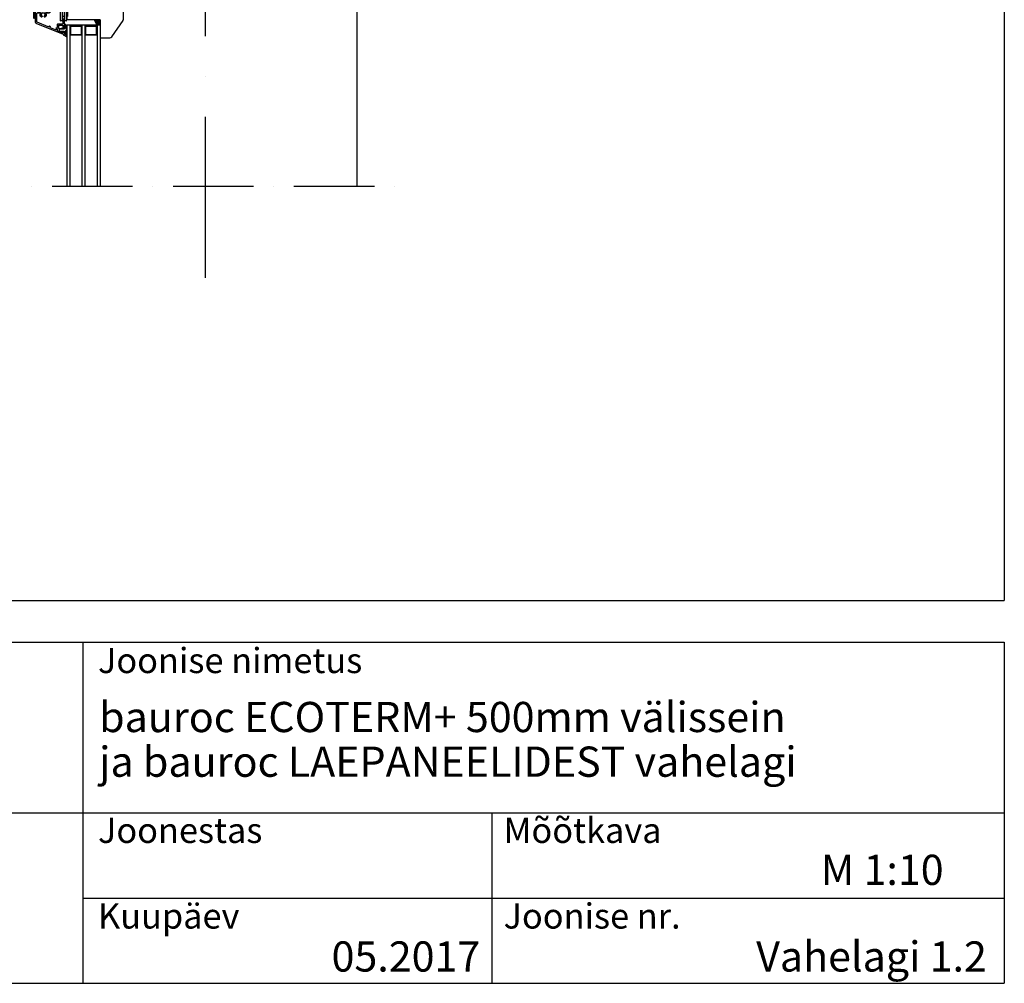
# Model space of a CAD drawing. Units: millimetres. Extents: x 5707 to 7537, y 789 to 3540.
# Drawn here: x 6559 to 7537, y 789 to 1746 of the extents above; entities that cross this region are included whole.
import ezdxf

# ---------------------------------------------------------------- set-up
doc = ezdxf.new("R2010")
doc.units = ezdxf.units.MM
doc.header["$LTSCALE"] = 20
doc.linetypes.add('PKV', pattern=[6, 4, -1, 0, -1])
doc.linetypes.add('PKVP', pattern=[12, 8, -2, 0, -2])
for name, color, linetype in [('A4IALUMIINI', 4, 'Continuous'), ('A4IAPUVIIVAT', 7, 'Continuous'), ('A4IKARMI', 3, 'Continuous'), ('A4ILASI', 7, 'Continuous'), ('A4IMITOITUS', 1, 'Continuous'), ('A4IPUITE', 1, 'Continuous'), ('A4ITIIVISTE', 6, 'Continuous'), ('ABI2', 7, 'Continuous'), ('MÄRGENDID', 6, 'Continuous'), ('RAAMJOON', 15, 'Continuous'), ('RASTRID', 250, 'Continuous'), ('SILICON', 6, 'Continuous'), ('TEKSTID', 7, 'Continuous')]:
    doc.layers.add(name, color=color, linetype=linetype)
doc.styles.add('ARIAL', font='arial.ttf')

# ---------------------------------------------------------------- blocks, each defined once
blk = doc.blocks.new('AT-101')
at = {"layer": 'A4IALUMIINI'}
for p, q in [((-0.6942711617968484, 34.56814158092948), (-27.59718284867671, 23.42459069289816)), ((-8.626147149948963, 29.87554111119562), (-13.45470796317278, 27.87548573561503)), ((-7.934805433766371, 28.24085256618798), (-7.934805433766371, 29.41360134493993)), ((-6.734805433766439, 29.41054641183564), (-6.734805433766439, 30.32487118216056)), ((-1.617734475323516, 32.77852069173309), (-6.426147149949031, 30.78681094841625)), ((-1.202929445614075, 32.10620181467357), (-1.202929445614075, 32.50135683197982)), ((-0.7029294456140747, 31.60620181467357), (-0.5029294456141429, 31.60620181467357)), ((-0.002929445614142878, 32.10620181467357), (-0.002929445614256565, 34.1062018146738)), ((-28.21449941631164, 22.50071116038691), (-28.21449941631187, 8.497205066986908)), ((-27.01449941631182, 21.92474689381504), (-27.01449941631182, 13.51460854320158)), ((-15.65312891120158, 26.96486996313638), (-26.7058411324943, 22.38668666007072)), ((-14.2633662469803, 26.05910501788389), (-14.46336624698034, 26.05910501788389)), ((-13.7633662469903, 27.41354596935366), (-13.7633662469803, 26.55910501788958)), ((-7.434805433766371, 27.74085256618798), (-7.234805433766212, 27.74085256618775)), ((-6.734805433766326, 24.91595224056982), (-6.734805433766212, 27.24085256618775)), ((-5.734805433766326, 23.91595224056982), (-1.502929445614029, 23.91595224057005)), ((-5.534805433765825, 25.61595224056987), (-5.534805433765939, 27.94085256618803)), ((-5.034805433765825, 25.11595224056987), (-1.502929445614029, 25.11595224056987)), ((-1.202929445614075, 25.41595224057005), (-1.202929445614075, 28.10620181467357)), ((-1.202929445614075, 19.41595224057016), (-1.202929445614075, 23.61595224056987)), ((-0.7029294456140747, 28.60620181467357), (-0.5029294456142566, 28.60620181467345)), ((-0.002929445614256565, 19.41595224057016), (-0.002929445614256565, 28.10620181467345)), ((-27.01449941631182, 11.31393904072888), (-27.01449941631182, 8.497205066986908)), ((-26.51473074938343, 11.81393898721387), (-15.51473074938332, 11.81902831533409)), ((-26.51445404068755, 13.01460854526056), (-23.70727218126268, 13.01495405176888)), ((-21.80731356013422, 16.61527829881857), (-22.10972386210443, 17.1390683065631)), ((-19.72885259105334, 16.61527829881857), (-19.42644228908313, 17.1390683065631)), ((-17.82849682318539, 13.01560258968425), (-14.81551148628802, 13.01865194324478)), ((-15.01449941631182, 0.9944404970167398), (-15.01449941631182, 11.32060755213865)), ((-15.01449941631171, 11.3190283688491), (-15.01449941631182, 7.497205066986908)), ((-13.81449941631155, 8.946868231026656), (-13.81449941631155, 12.01865245538772)), ((-6.234805433766553, 9.829661499140457), (-6.017253938599481, 9.829661499140684)), ((-0.7029294456140747, 18.91595224057016), (-0.5029294456142566, 18.91595224057016)), ((-27.71449941631187, 7.997205066986908), (-27.51449941631182, 7.997205066986908)), ((-14.11449941631173, 0.6944404970165579), (-14.71449941631164, 0.6944404970165579)), ((-13.81449941631155, 0.9944404970167398), (-13.81449941631155, 6.746868231026383)), ((-13.31449941631155, 8.446868231026656), (-7.234805433766326, 8.446868231026656)), ((-13.31449941631155, 7.246868231026383), (-7.217253938599526, 7.246868231026838)), ((-6.734805433766326, 8.946868231026656), (-6.734805433766553, 9.329661499140457)), ((-6.717253938599526, 6.746868231026838), (-6.717253938599526, 2.131238720857482)), ((-5.717253938599526, 1.131238720857482), (-1.499970265312697, 1.131238720857482)), ((-5.517253938599481, 9.329661499140684), (-5.517253938599481, 2.831238720857755)), ((-5.017253938599481, 2.331238720857755), (-1.499970265312697, 2.331238720857755)), ((-1.199970265312743, 6.831238720857641), (-1.199970265312743, 2.631238720857937)), ((-1.199970265312743, 0.8312387208577547), (-1.199970265312743, 2.302809912180237e-05)), ((-0.6999702653127429, 7.331238720857641), (-0.49997026531247, 7.331238720857755)), ((2.973468752998087e-05, 6.831238720857755), (2.973468752998087e-05, 2.302809912180237e-05)), ((-0.8999702653127883, -0.2999769719006053), (-0.2999702653126519, -0.2999769719006053))]:
    blk.add_line(p, q, dxfattribs=at)
for centre, radius, start, end in [((-8.434805433766371, 29.41360134493993), 0.5, 0, 112.4999999999987), ((-6.234805433766439, 30.32487118216056), 0.5, 112.5000000000043, 180), ((-6.234805433766439, 29.41054641183564), 0.5, 180, 258.4630409670315), ((-1.502929445614029, 32.50135683197982), 0.3, 0, 112.5000000000016), ((-0.7029294456140747, 32.10620181467357), 0.5, 180, 270), ((-0.5029294456142566, 34.1062018146738), 0.5, 0, 112.4999999999995), ((-0.5029294456141429, 32.10620181467357), 0.5, 270, 0), ((-27.21449941631164, 22.50071116038691), 1, 112.4999999999996, 179.9999999999991), ((-26.51449941631182, 21.92474689381504), 0.5, 112.4999999999979, 180), ((-15.4617871950191, 26.5029301968807), 0.5, 3.22027533090455, 112.4999999999912), ((-14.46336624698034, 26.55910501788389), 0.5, 183.2202753309102, 270.0000000000018), ((-14.2633662469803, 26.55910501788389), 0.5, 270.0000000000021, 6.616062626193149e-10), ((-13.2633662469903, 27.41354596935912), 0.5, 112.4999999999994, 180.0000000006401), ((-7.434805433766371, 28.24085256618798), 0.5, 180, 270), ((-7.234805433766212, 27.24085256618775), 0.5, 0, 89.99999999999419), ((-5.734805433766326, 24.91595224056982), 1, 180, 270.000000000002), ((-6.534805433765939, 27.94085256618791), 1, 4.987109740534794e-12, 78.46304096703494), ((-5.034805433765825, 25.61595224056987), 0.5, 180.0000000000024, 270.000000000002), ((-1.502929445614029, 25.41595224057005), 0.3, 270.0000000000031, 0), ((-1.502929445614029, 23.61595224056987), 0.3, 0, 90.00000000000152), ((-0.7029294456140747, 28.10620181467357), 0.5, 90, 180), ((-0.5029294456142566, 28.10620181467345), 0.5, 0, 90), ((-26.51449941631182, 13.51460854320158), 0.5, 180, 270.0051996635292), ((-26.51449941631182, 11.31393904072888), 0.5, 90.02650881827654, 180), ((-20.76808307559378, 14.8152782988202), 3, 126.379370208394, 207.0420123626759), ((-23.70730527682446, 13.3149540499428), 0.3, 270.006320786714, 27.0420123626664), ((-20.76808307559378, 14.8152782988202), 1.8, 128.2132107017447, 51.78678929825812), ((-22.36953148323965, 16.98906830656301), 0.3, 30.00000000001452, 126.3793702083941), ((-22.0671211812699, 16.46527829881848), 0.3, 308.2132107017609, 30.00000000000363), ((-19.46904496991812, 16.46527829881893), 0.3, 150.0000000000122, 231.7867892982659), ((-19.1666346679479, 16.98906830656301), 0.3, 53.62062979162336, 150.0000000000122), ((-20.76808307559378, 14.8152782988202), 3, 332.9706292107895, 53.62062979161028), ((-17.82852991874717, 13.31560258785862), 0.3, 152.9706292107729, 270.0063207867357), ((-15.51449941631171, 11.3190283688491), 0.5, 0, 90.02650881827644), ((-14.81449941631155, 12.01865245538772), 1, 0, 90.0579873481197), ((-6.234805433766553, 9.329661499140457), 0.5, 90, 180), ((-6.017253938599481, 9.329661499140684), 0.5, 0, 90.00000000000907), ((-0.7029294456140747, 19.41595224057016), 0.5, 180, 270.0000000000038), ((-0.5029294456142566, 19.41595224057016), 0.5, 270.0000000000031, 0), ((-27.71449941631187, 8.497205066986908), 0.5, 180, 270), ((-27.51449941631182, 8.497205066986908), 0.5, 270, 0), ((-14.71449941631164, 0.9944404970167398), 0.3, 180, 270), ((-14.11449941631173, 0.9944404970167398), 0.3, 269.9999999999995, 2.035554996136651e-13), ((-13.31449941631155, 8.946868231026656), 0.5, 180, 270), ((-13.31449941631155, 6.746868231026383), 0.5, 90.00000000000105, 180), ((-7.234805433766326, 8.946868231026656), 0.5, 270.000000000001, 0), ((-7.217253938599526, 6.746868231026838), 0.5, 0, 90.00000000000213), ((-5.717253938599526, 2.131238720857482), 1, 180, 270), ((-5.017253938599481, 2.831238720857755), 0.5, 180, 270), ((-1.499970265312697, 2.631238720857937), 0.3, 270, 0), ((-1.499970265312697, 0.8312387208577547), 0.3, 0, 90), ((-0.6999702653127429, 6.831238720857641), 0.5, 90, 180), ((-0.8999702653127883, 2.302809912180237e-05), 0.3, 180, 270), ((-0.49997026531247, 6.831238720857755), 0.5, 0, 90), ((-0.2999702653126519, 2.302809912180237e-05), 0.3, 270, 0)]:
    blk.add_arc(centre, radius, start, end, dxfattribs=at)
blk = doc.blocks.new('AT-104')
at = {"layer": 'A4IALUMIINI'}
for p, q in [((-54.93203437215732, -6.353255000640047), (-54.93203437215732, 1.046744999360044)), ((-54.63203437215736, 1.346744999359998), (-54.032034372157, 1.346744999359998)), ((-53.73203437215705, -14.35325500064005), (-53.73203437215705, 1.046744999360044)), ((-2.207121603925998, 0.3000153700650117), (-2.207121603925998, 0.9000153700649207)), ((0.8265358881209295, 1.200015370065103), (-1.907121603926043, 1.200015370065103)), ((2.167924787954689e-05, 1.537006482976722e-05), (-1.907121603926043, 1.537006482976722e-05)), ((1.811343641133249, 0.02636719239808372), (-0.0221834883345764, -10.37208188272848)), ((-54.63203437215731, -6.653255000640002), (-54.93203437215732, -6.353255000640047)), ((-54.63203437215731, -6.653255000640002), (-54.93203437215732, -6.953255000640183)), ((-54.93203437215732, -22.45325500063996), (-54.93203437215732, -6.953255000640183)), ((0.5000216792478795, -0.4999846299351702), (-1.222183488334622, -10.26709548649706)), ((-53.73203437215727, -21.95325500063996), (-53.73203437215705, -17.15325500064)), ((-53.43203437215709, -14.65325500064), (-52.032034372157, -14.65325500064)), ((-53.43203437215709, -16.85325500064005), (-52.032034372157, -16.85325500064005)), ((-51.73203437215705, -16.55325500064009), (-51.73203437215705, -14.95325500063996)), ((-1.237375735322416, -10.44074366416407), (-1.237375735322416, -27.95325500063973)), ((-0.03737573532237093, -10.54573006039527), (-0.03737573532237093, -27.95325500063996)), ((-53.93203437215732, -23.45325500063996), (-43.20094702307654, -23.45325500063996)), ((-53.90094702307658, -29.35325500063982), (-53.90094702307658, -28.75325500063991)), ((-53.60094702307663, -28.45325500063996), (-43.20094702307654, -28.45325500063996)), ((-53.60094702307663, -28.45325500064018), (-43.20094702307654, -28.45325500063996)), ((-53.43203437215732, -22.25325500063991), (-42.7009470230762, -22.25325500063991)), ((-42.90094702307636, -28.15325500064), (-42.90094702307658, -23.75325500063991)), ((-41.70094702307654, -28.15325500064), (-41.7009470230762, -23.25325500063991)), ((-41.40094702307636, -28.45325500063996), (-1.737375735322416, -28.45325500063973)), ((0.4626242646776291, -28.45325500063996), (26.60466008871344, -28.45325500063996)), ((27.10466008871344, -29.15325500064), (27.10466008871344, -28.95325500063996)), ((-53.60094702307663, -29.65325500064), (26.60466008871344, -29.65325500064))]:
    blk.add_line(p, q, dxfattribs=at)
for centre, radius, start, end in [((-54.63203437215736, 1.046744999360044), 0.3, 90, 180), ((-54.032034372157, 1.046744999360044), 0.3, 0, 90), ((-1.907121603926043, 0.9000153700649207), 0.3, 90, 180.0000000000057), ((-1.907121603926043, 0.3000153700650117), 0.3, 180, 270), ((2.167924787954689e-05, -0.4999846299351702), 0.5, 4.579998741307465e-13, 90), ((0.8265358881209295, 0.2000153700651026), 1, 350.0000000000001, 90), ((-53.43203437215709, -14.35325500064005), 0.3, 180, 270), ((-53.43203437215709, -17.15325500064), 0.3, 90, 179.9999999999987), ((-52.032034372157, -14.95325500063996), 0.3, 0, 90), ((-52.032034372157, -16.55325500064009), 0.3, 270, 359.9999999999989), ((-0.2373757353224164, -10.44074366416407), 1, 169.9999999999999, 180), ((0.9626242646776291, -10.54573006039527), 1, 169.9999999999997, 180), ((-53.93203437215732, -22.45325500063996), 1, 180, 270), ((-53.60094702307663, -28.75325500063991), 0.3, 90.00000000000017, 180), ((-53.43203437215732, -21.95325500063996), 0.3, 179.9999999999994, 270), ((-43.20094702307654, -23.75325500063991), 0.3, 2.951554744398144e-12, 90), ((-43.20094702307654, -28.15325500064), 0.3, 270, 0), ((-42.7009470230762, -23.25325500063991), 1, 359.9999999999977, 90), ((-41.40094702307636, -28.15325500064), 0.3, 180, 270.0000000000002), ((-1.737375735322416, -27.95325500063973), 0.5, 270.0000000000003, 0), ((0.4626242646776291, -27.95325500063996), 0.5, 180, 270), ((26.60466008871344, -28.95325500063996), 0.5, 0, 90), ((26.60466008871344, -29.15325500064), 0.5, 270, 0), ((-53.60094702307663, -29.35325500063982), 0.3, 180, 270)]:
    blk.add_arc(centre, radius, start, end, dxfattribs=at)
blk = doc.blocks.new('K56-58')
at = {"layer": 'A4IKARMI'}
for p, q in [((-45.51726849935807, 54.58335154371832), (-55.73205635045235, 36.89081999708571)), ((-42.06945575102571, 55.8478058185824), (-44.17944791763404, 55.47575727052583)), ((-41.4826316621922, 55.35540194207636), (-41.48263166219226, 52.60948713295943)), ((-41.18263166219208, 52.30948713295925), (-40.18780690771177, 52.30948713295925)), ((-39.89097092194493, 52.56603143651205), (-39.36232485839525, 55.97709254529161)), ((-30.62500554288329, 57.86577116965248), (-38.95442230428375, 56.39707026105236)), ((-29.50000554288329, 39.48115723095702), (-29.50000554288329, 57.36577116965248)), ((-25.00000554288329, 39.48115723095691), (-25.00000554288329, 46.48115723095702)), ((-24.50000554288329, 46.98115723095702), (-20.50000554288306, 46.98115723095702)), ((-20.00000554288329, 40.49996957493966), (-20.00000554288306, 46.48115723095702)), ((-19.50000554288329, 39.99996957493966), (-15.50000554288329, 39.99996957493966)), ((-15.00000554288329, 36.49996957493966), (-15.00000554288329, 39.49996957493966)), ((-7.000005542883287, 36.49996957493966), (-7.000005542883287, 39.49996957493966)), ((-6.500005542883287, 39.99996957493966), (-2.000005542883287, 39.99996957493966)), ((-56.00000554288351, 2.123316209629934), (-56.00000554288346, 35.89081999708571)), ((-29.00000554288329, 38.98115723095702), (-25.50000554288329, 38.98115723095691)), ((-14.50000554288329, 35.99996957493966), (-7.500005542883287, 35.99996957493966)), ((-5.542883286580036e-06, 1.999969574939655), (-5.542883286580036e-06, 37.99996957493966)), ((-55.50000554288351, 1.623316209629934), (-39.02941980277535, 1.62331620962982)), ((-39.02941980277535, 1.62331620962982), (-39.02941980277535, 0.2999695749396096)), ((-38.7294198027754, -3.04250602312095e-05), (-2.000005542883287, -3.042506034489634e-05))]:
    blk.add_line(p, q, dxfattribs=at)
for centre, radius, start, end in [((-43.83215156230017, 53.50614176450142), 2, 100, 147.4112819523403), ((-41.9826316621922, 55.35540194207636), 0.5, 359.9999999999978, 100.0000000000034), ((-41.18263166219208, 52.60948713295943), 0.3, 180.000000000001, 270), ((-40.18780690771177, 52.60948713295898), 0.3, 270, 351.6712724505591), ((-38.86759821545024, 55.9046663845462), 0.5, 99.99999999999994, 171.6712724505636), ((-30.00000554288329, 57.36577116965248), 0.5, 0, 103.4957332807958), ((-29.00000554288329, 39.48115723095702), 0.5, 180, 270), ((-25.50000554288329, 39.48115723095691), 0.5, 270, 0), ((-24.50000554288329, 46.48115723095702), 0.5, 90, 180), ((-20.50000554288306, 46.48115723095702), 0.5, 359.9999999999976, 90), ((-19.50000554288329, 40.49996957493966), 0.5, 180, 270), ((-15.50000554288329, 39.49996957493966), 0.5, 0, 90), ((-6.500005542883287, 39.49996957493966), 0.5, 90, 180), ((-2.000005542883287, 37.99996957493966), 2, 0, 90), ((-54.00000554288346, 35.89081999708571), 2, 150, 180), ((-14.50000554288329, 36.49996957493966), 0.5, 180, 270), ((-7.500005542883287, 36.49996957493966), 0.5, 270, 0), ((-55.50000554288351, 2.123316209629934), 0.5, 179.9999999999999, 270), ((-38.7294198027754, 0.2999695749396096), 0.3, 180, 270), ((-2.000005542883287, 1.999969574939655), 2, 269.9999999999998, 0)]:
    blk.add_arc(centre, radius, start, end, dxfattribs=at)
blk.add_point((-5.542883286580036e-06, -3.042506034489634e-05), dxfattribs=at)
blk = doc.blocks.new('TIIV')
at = {"layer": 'A4ITIIVISTE'}
for p, q in [((-1.499997258090502, -7.611052306420788), (-1.499997258090502, 10.5649555806333)), ((-0.4999972580905023, 3.10978008983443), (-0.4999972580905023, 10.37757195705717)), ((0.8102542310959961, 10.28721593427804), (0.8102542310961098, 5.438793448541446)), ((1.81025423109611, 10.4195280143756), (1.81025423109611, 5.438793448541446)), ((2.537774898525072, 1.845529292700576), (2.741909497672168e-06, 2.60978008983443)), ((0.003320863483736503, 1.239401440637266), (0.003320863483736503, 1.409780089834385)), ((4.149592162076829, 0.1067747820438854), (0.1804359516419254, 0.1990045152019775)), ((0.180715211469419, 1.040683085931505), (4.149592162076829, 0.1067747820438854)), ((2.537774898525072, 0.8455292927005758), (0.203320863483782, 1.609780089834203)), ((-1.299997258090457, -7.811052306420606), (0.02239701898963631, -7.811052306420606)), ((2.741909042924817e-06, -2.563872914334752), (2.741909725045844e-06, -3.60352357802185e-05)), ((2.741909497672168e-06, -4.764690656323182), (2.907484836236222, -1.464217789901795)), ((2.741909270298493e-06, -5.738218182926403), (2.741909270298493e-06, -4.764690656323182)), ((0.1724705621510338, -7.743256435111789), (2.907484836236222, -4.638563058493673)), ((2.907484836236222, -1.464217789901795), (0.2877683012662828, -2.743587150250278)), ((2.907484836236222, -4.638563058493673), (0.2877683012665102, -5.917932418842156))]:
    blk.add_line(p, q, dxfattribs=at)
for centre, radius, start, end in [((0.1357792906495661, 10.05181151295869), 1.714375032365358, 12.38561532297202, 162.5833280812607), ((0.1357792906495661, 10.05181151295869), 0.7143750323653582, 19.2399465162062, 152.8702162478374), ((2.741909497672168e-06, 3.10978008983443), 0.5, 180, 270), ((0.2000027419097705, -3.60352357802185e-05), 0.2, 95.61445335407466, 179.9999999999942), ((0.203320863483782, 1.409780089834385), 0.2, 90, 180), ((0.203320863483782, 1.239401440637494), 0.2, 180.0000000000228, 263.510088860524), ((2.480373855147604, 5.416082346069516), 1.670504365917488, 178.0589249928489, 274.9110315115984), ((2.480373855147604, 5.416082346069516), 0.6705043659174876, 178.0589249928489, 274.9110315115984), ((2.528312682904584, 2.796784403554511), 0.956960425803239, 265.8131865062799, 94.18681349372007), ((2.534014374152889, 2.796784403554511), 1.951258734554994, 270.1104222135412, 89.88957778645877), ((-1.299997258090457, -7.611052306420788), 0.2, 180, 270), ((0.2000027419090884, -2.563872914334752), 0.2, 179.9999999999874, 296.0291138568633), ((0.2000027419093158, -5.738218182926403), 0.2, 180.0000000000045, 296.0291138568633), ((0.02239701898963631, -7.611052306420788), 0.2, 270, 318.6222406126487)]:
    blk.add_arc(centre, radius, start, end, dxfattribs=at)
blk = doc.blocks.new('*X19')
at = {"color": 0}
for p, q in [((486.5688145237151, 1466.377992133631), (486.7275645237151, 1466.652955199333)), ((486.727261023279, 1466.652854478841), (486.6060941691524, 1466.862721626382)), ((486.7274999999999, 1466.652642), (487.0449999999999, 1466.652642)), ((486.771408869827, 1467.202568), (487.0450000000003, 1467.202568)), ((487.0389145992997, 1467.752494), (487.0450000000001, 1467.752494)), ((487.2035108525815, 1467.477743577394), (487.0447608525815, 1467.752706643095)), ((487.2035109094808, 1466.927817478841), (487.0447609094808, 1467.202780544543)), ((487.2035109663799, 1466.377891380289), (487.0447609663799, 1466.652854445991)), ((487.0450644668159, 1466.652955232183), (487.2038144668159, 1466.927918297885)), ((487.0450645806144, 1467.752807429288), (487.2038145806144, 1468.02777049499)), ((487.0450645237151, 1467.202881330736), (487.2038145237151, 1467.477844396437)), ((487.2035107956823, 1468.027669675946), (487.1868273520844, 1468.056566247903)), ((487.2037500000003, 1468.027457), (487.5212500000003, 1468.027457)), ((487.2037500000004, 1467.477531), (487.5212500000004, 1467.477531)), ((487.2037500000001, 1466.927605), (487.5212500000001, 1466.927605)), ((487.679760738783, 1467.752706577394), (487.521010738783, 1468.027669643095)), ((487.6797607956823, 1467.202780478841), (487.5210107956823, 1467.477743544543)), ((487.6797608525815, 1466.652854380289), (487.5210108525815, 1466.927817445991)), ((487.5213144668159, 1467.477844429288), (487.6800644668158, 1467.752807494989)), ((487.5213144099166, 1466.927918330735), (487.6800644099166, 1467.202881396437)), ((487.5213143530175, 1466.377992232183), (487.6800643530175, 1466.652955297885)), ((487.5213145237151, 1468.02777052784), (487.5494088245062, 1468.076431284213)), ((487.6800000000001, 1467.752494), (487.9975000000001, 1467.752494)), ((487.6800000000003, 1467.202568), (487.9975000000003, 1467.202568)), ((487.6799999999999, 1466.652642), (487.9974999999999, 1466.652642)), ((488.1560106818837, 1467.477743478841), (487.9972606818837, 1467.752706544543)), ((488.156010738783, 1466.927817380289), (487.997260738783, 1467.202780445991)), ((488.1560107956823, 1466.377891281737), (487.9972607956823, 1466.652854347438)), ((487.9975644099166, 1467.75280752784), (488.1563144099166, 1468.027770593541)), ((487.9975643530175, 1467.202881429288), (488.1563143530175, 1467.477844494989)), ((487.9975642961182, 1466.652955330735), (488.1563142961182, 1466.927918396437)), ((488.1560106249843, 1468.027669577394), (488.1278580404258, 1468.076431284214)), ((488.1562500000003, 1468.027457), (488.4737500000003, 1468.027457)), ((488.1562500000003, 1467.477531), (488.4737500000003, 1467.477531)), ((488.1562500000001, 1466.927605), (488.4737500000001, 1466.927605)), ((488.6322605680854, 1467.752706478841), (488.4735105680854, 1468.027669544543)), ((488.6322606249843, 1467.202780380289), (488.4735106249843, 1467.477743445991)), ((488.6322606818837, 1466.652854281737), (488.4735106818837, 1466.927817347438)), ((488.4738143530175, 1468.027770626392), (488.5019085969094, 1468.076431284213)), ((488.4738142961182, 1467.47784452784), (488.6325642961182, 1467.752807593542)), ((488.473814239219, 1466.927918429288), (488.632564239219, 1467.202881494989)), ((488.4738141823198, 1466.377992330735), (488.6325641823198, 1466.652955396437)), ((488.6325000000001, 1467.752494), (488.9500000000001, 1467.752494)), ((488.6325000000003, 1467.202568), (488.9500000000003, 1467.202568)), ((488.6324999999999, 1466.652642), (488.9499999999999, 1466.652642)), ((489.1085105111862, 1467.477743380289), (488.9497605111862, 1467.752706445991)), ((489.1085105680854, 1466.927817281737), (488.9497605680854, 1467.202780347438)), ((489.1085106249843, 1466.377891183185), (488.9497606249843, 1466.652854248886)), ((488.950064239219, 1467.752807626392), (489.108814239219, 1468.027770692094)), ((488.9500641823197, 1467.20288152784), (489.1088141823197, 1467.477844593541)), ((488.9500641254206, 1466.652955429288), (489.1088141254206, 1466.927918494989)), ((489.1085104542868, 1468.027669478842), (489.080357812829, 1468.076431284214)), ((489.1087500000003, 1468.027457), (489.4262500000003, 1468.027457)), ((489.1087500000003, 1467.477531), (489.4262500000003, 1467.477531)), ((489.1087500000001, 1466.927605), (489.4262500000001, 1466.927605)), ((489.5847603973876, 1467.75270638029), (489.4260103973876, 1468.027669445991)), ((489.5847604542868, 1467.202780281737), (489.4260104542868, 1467.477743347438)), ((489.5847605111862, 1466.652854183185), (489.4260105111862, 1466.927817248886)), ((489.4263141823197, 1468.027770724945), (489.4544083693125, 1468.076431284213)), ((489.4263141254206, 1467.477844626392), (489.5850641254206, 1467.752807692094)), ((489.4263140685214, 1466.92791852784), (489.5850640685214, 1467.202881593542)), ((489.4263140116221, 1466.377992429288), (489.5850640116221, 1466.652955494989)), ((489.5850000000001, 1467.752494), (489.9025000000001, 1467.752494)), ((489.5850000000003, 1467.202568), (489.9025000000003, 1467.202568)), ((489.5849999999999, 1466.652642), (489.9024999999999, 1466.652642)), ((490.0610103404884, 1467.477743281737), (489.9022603404884, 1467.752706347439)), ((490.0610103973876, 1466.927817183185), (489.9022603973876, 1467.202780248886)), ((490.0610104542868, 1466.377891084632), (489.9022604542868, 1466.652854150334)), ((489.9025640685214, 1467.752807724945), (490.0613140685214, 1468.027770790646)), ((489.9025640116221, 1467.202881626392), (490.0613140116221, 1467.477844692094)), ((489.902563954723, 1466.65295552784), (490.0613139547229, 1466.927918593542)), ((490.0610102835892, 1468.027669380289), (490.0328575852321, 1468.076431284214)), ((490.0612500000003, 1468.027457), (490.3787500000003, 1468.027457)), ((490.0612500000003, 1467.477531), (490.3787500000003, 1467.477531)), ((490.0612500000001, 1466.927605), (490.3787500000001, 1466.927605)), ((490.4941808955497, 1467.827321872028), (490.37851022669, 1468.027669347439)), ((490.4941808955497, 1467.277395872028), (490.3785102835892, 1467.477743248886)), ((490.4941808955497, 1466.727469872028), (490.3785103404884, 1466.927817150334)), ((490.3788140116221, 1468.027770823497), (490.4069081417156, 1468.076431284213)), ((490.3788139547229, 1467.477844724945), (490.4941808955497, 1467.67766612797)), ((490.3788138978236, 1466.927918626393), (490.4941808955497, 1467.127740127971)), ((484.8988687635179, 1463.353086), (485.1400000000004, 1463.353086)), ((485.2784549592377, 1463.113074192076), (485.1397616491705, 1463.353298051782)), ((485.1400644668159, 1463.353398443765), (485.2988144668159, 1463.628361509466)), ((485.2985115922714, 1463.628261084633), (485.1542612118229, 1463.878110072581)), ((485.2987500000002, 1463.628049), (485.6162500000002, 1463.628049)), ((485.300127357727, 1464.177975), (485.6162500000004, 1464.177975)), ((485.5676330871997, 1464.727901), (485.6162500000003, 1464.727901)), ((485.7747614215738, 1464.453150183185), (485.6160114215738, 1464.728113248886)), ((485.774761478473, 1463.903224084632), (485.616011478473, 1464.178187150334)), ((485.774761535372, 1463.35329798608), (485.616011535372, 1463.628261051782)), ((485.6163144668159, 1464.178287640869), (485.7750644668159, 1464.453250706571)), ((485.6163144099166, 1463.628361542317), (485.7750644099166, 1463.903324608019)), ((485.6163145237151, 1464.728213739422), (485.7750645237151, 1465.003176805124)), ((485.636313043679, 1463.113074192076), (485.7750643530175, 1463.353398509467)), ((485.7747613646745, 1465.003076281737), (485.7349943947546, 1465.071954694101)), ((485.7750000000004, 1465.002864), (486.0925000000004, 1465.002864)), ((485.7750000000002, 1464.452938), (486.0925000000002, 1464.452938)), ((485.7750000000003, 1463.903012), (486.0925000000003, 1463.903012)), ((485.7750000000004, 1463.353086), (486.0925000000004, 1463.353086)), ((485.9688916814088, 1465.55279), (486.0925000000002, 1465.55279)), ((486.2510112508762, 1465.278039281737), (486.0922612508762, 1465.553002347438)), ((486.2510113077753, 1464.728113183184), (486.0922613077753, 1465.003076248886)), ((486.2510113646745, 1464.178187084632), (486.0922613646745, 1464.453150150334)), ((486.2510114215738, 1463.62826098608), (486.0922614215738, 1463.903224051782)), ((486.2309547316408, 1463.113074192076), (486.0922614784729, 1463.353297953229)), ((486.0925644668159, 1465.003176837974), (486.2513144668159, 1465.278139903676)), ((486.0925644099166, 1464.453250739422), (486.2513144099166, 1464.728213805123)), ((486.0925643530175, 1463.90332464087), (486.2513143530175, 1464.178287706571)), ((486.0925642961183, 1463.353398542317), (486.2513142961183, 1463.628361608019)), ((486.0925645237151, 1465.553102936527), (486.2513145237151, 1465.828066002228)), ((486.2510111939769, 1465.827965380289), (486.1705442819535, 1465.967338160242)), ((486.2512500000004, 1465.827753), (486.5687500000004, 1465.827753)), ((486.2512500000002, 1465.277827), (486.5687500000002, 1465.277827)), ((486.2512500000003, 1464.727901), (486.5687500000003, 1464.727901)), ((486.2512500000004, 1464.177975), (486.5687500000004, 1464.177975)), ((486.2512500000002, 1463.628049), (486.5687500000002, 1463.628049)), ((486.370150275618, 1466.377679), (486.5687500000003, 1466.377679)), ((486.7272610801784, 1466.102928380289), (486.5685110801784, 1466.377891445991)), ((486.7272611370775, 1465.553002281737), (486.5685111370775, 1465.827965347439)), ((486.7272611939769, 1465.003076183184), (486.5685111939769, 1465.278039248886)), ((486.7272612508762, 1464.453150084632), (486.5685112508762, 1464.728113150334)), ((486.7272613077753, 1463.90322398608), (486.5685113077753, 1464.178187051781)), ((486.7272613646745, 1463.353297887528), (486.5685113646745, 1463.628260953229)), ((486.5688144668159, 1465.828066035079), (486.7275644668159, 1466.10302910078)), ((486.5688144099166, 1465.278139936526), (486.7275644099166, 1465.553103002228)), ((486.5688143530175, 1464.728213837974), (486.7275643530175, 1465.003176903676)), ((486.5688142961183, 1464.178287739422), (486.7275642961183, 1464.453250805123)), ((486.568814239219, 1463.62836164087), (486.727564239219, 1463.903324706571)), ((486.5888128160821, 1463.113074192076), (486.7275641823198, 1463.353398608019)), ((486.7275000000001, 1466.102716), (487.0450000000001, 1466.102716)), ((486.7275000000002, 1465.55279), (487.0450000000002, 1465.55279)), ((486.7275000000004, 1465.002864), (487.0450000000004, 1465.002864)), ((486.7275000000002, 1464.452938), (487.0450000000002, 1464.452938)), ((486.7275000000002, 1463.903012), (487.0450000000002, 1463.903012)), ((486.7275000000004, 1463.353086), (487.0450000000004, 1463.353086)), ((487.203511023279, 1465.827965281737), (487.044761023279, 1466.102928347438)), ((487.2035110801784, 1465.278039183185), (487.0447610801784, 1465.553002248886)), ((487.2035111370775, 1464.728113084632), (487.0447611370775, 1465.003076150334)), ((487.2035111939769, 1464.17818698608), (487.0447611939769, 1464.453150051781)), ((487.2035112508762, 1463.628260887528), (487.0447612508762, 1463.903223953229)), ((487.1834545040439, 1463.113074192076), (487.0447613077753, 1463.353297854677)), ((487.0450644099166, 1466.103029133631), (487.2038144099166, 1466.377992199332)), ((487.0450643530175, 1465.553103035079), (487.2038143530175, 1465.82806610078)), ((487.0450642961183, 1465.003176936526), (487.2038142961183, 1465.278140002228)), ((487.045064239219, 1464.453250837974), (487.203814239219, 1464.728213903676)), ((487.0450641823198, 1463.903324739422), (487.2038141823198, 1464.178287805123)), ((487.0450641254207, 1463.35339864087), (487.2038141254206, 1463.628361706571)), ((487.2037500000003, 1466.377679), (487.5212500000003, 1466.377679)), ((487.2037500000004, 1465.827753), (487.5212500000004, 1465.827753)), ((487.2037500000002, 1465.277827), (487.5212500000002, 1465.277827)), ((487.2037500000002, 1464.727901), (487.5212500000002, 1464.727901)), ((487.2037500000004, 1464.177975), (487.5212500000004, 1464.177975)), ((487.2037500000002, 1463.628049), (487.5212500000002, 1463.628049)), ((487.6797609094808, 1466.102928281737), (487.5210109094808, 1466.377891347438)), ((487.6797609663799, 1465.553002183185), (487.5210109663799, 1465.827965248886)), ((487.679761023279, 1465.003076084632), (487.521011023279, 1465.278039150334)), ((487.6797610801784, 1464.45314998608), (487.5210110801784, 1464.728113051782)), ((487.6797611370775, 1463.903223887528), (487.5210111370775, 1464.178186953229)), ((487.6797611939768, 1463.353297788975), (487.5210111939768, 1463.628260854677)), ((487.5213142961182, 1465.828066133631), (487.6800642961182, 1466.103029199332)), ((487.521314239219, 1465.278140035079), (487.680064239219, 1465.55310310078)), ((487.5213141823198, 1464.728213936526), (487.6800641823198, 1465.003177002228)), ((487.5213141254206, 1464.178287837974), (487.6800641254206, 1464.453250903676)), ((487.5213140685214, 1463.628361739422), (487.6800640685214, 1463.903324805123)), ((487.5413125884853, 1463.113074192076), (487.6800640116222, 1463.353398706571)), ((487.6800000000001, 1466.102716), (487.9975000000001, 1466.102716)), ((487.6800000000002, 1465.55279), (487.9975000000002, 1465.55279)), ((487.6800000000004, 1465.002864), (487.9975000000004, 1465.002864)), ((487.6800000000002, 1464.452938), (487.9975000000002, 1464.452938)), ((487.6800000000002, 1463.903012), (487.9975000000002, 1463.903012)), ((487.6800000000004, 1463.353086), (487.9975000000004, 1463.353086)), ((488.1560108525815, 1465.827965183185), (487.9972608525815, 1466.102928248886)), ((488.1560109094808, 1465.278039084632), (487.9972609094808, 1465.553002150334)), ((488.1560109663799, 1464.72811298608), (487.9972609663799, 1465.003076051782)), ((488.156011023279, 1464.178186887528), (487.997261023279, 1464.453149953229)), ((488.1560110801784, 1463.628260788976), (487.9972610801784, 1463.903223854677)), ((488.135954276447, 1463.113074192076), (487.9972611370775, 1463.353297756125)), ((487.997564239219, 1466.103029232183), (488.156314239219, 1466.377992297885)), ((487.9975641823198, 1465.553103133631), (488.1563141823198, 1465.828066199332)), ((487.9975641254206, 1465.003177035079), (488.1563141254206, 1465.27814010078)), ((487.9975640685214, 1464.453250936527), (488.1563140685214, 1464.728214002228)), ((487.9975640116222, 1463.903324837974), (488.1563140116222, 1464.178287903676)), ((487.997563954723, 1463.353398739422), (488.156313954723, 1463.628361805123)), ((488.1562500000003, 1466.377679), (488.4737500000003, 1466.377679)), ((488.1562500000003, 1465.827753), (488.4737500000003, 1465.827753)), ((488.1562500000002, 1465.277827), (488.4737500000002, 1465.277827)), ((488.1562500000002, 1464.727901), (488.4737500000002, 1464.727901)), ((488.1562500000004, 1464.177975), (488.4737500000004, 1464.177975)), ((488.1562500000002, 1463.628049), (488.4737500000002, 1463.628049)), ((488.632260738783, 1466.102928183185), (488.473510738783, 1466.377891248886)), ((488.6322607956823, 1465.553002084632), (488.4735107956823, 1465.827965150334)), ((488.6322608525815, 1465.00307598608), (488.4735108525815, 1465.278039051782)), ((488.6322609094808, 1464.453149887528), (488.4735109094808, 1464.728112953229)), ((488.6322609663799, 1463.903223788976), (488.4735109663799, 1464.178186854677)), ((488.632261023279, 1463.353297690423), (488.473511023279, 1463.628260756125)), ((488.4738141254206, 1465.828066232183), (488.6325641254206, 1466.103029297885)), ((488.4738140685214, 1465.278140133631), (488.6325640685214, 1465.553103199333)), ((488.4738140116222, 1464.728214035079), (488.6325640116222, 1465.00317710078)), ((488.473813954723, 1464.178287936526), (488.632563954723, 1464.453251002228)), ((488.4738138978237, 1463.628361837974), (488.6325638978237, 1463.903324903676)), ((488.4938123608884, 1463.113074192076), (488.6325638409245, 1463.353398805124)), ((488.6325000000001, 1466.102716), (488.9500000000001, 1466.102716)), ((488.6325000000002, 1465.55279), (488.9500000000002, 1465.55279)), ((488.6325000000004, 1465.002864), (488.9500000000004, 1465.002864)), ((488.6325000000002, 1464.452938), (488.9500000000002, 1464.452938)), ((488.6325000000002, 1463.903012), (488.9500000000002, 1463.903012)), ((488.6325000000004, 1463.353086), (488.9500000000004, 1463.353086)), ((489.1085106818837, 1465.827965084632), (488.9497606818837, 1466.102928150334)), ((489.108510738783, 1465.27803898608), (488.949760738783, 1465.553002051782)), ((489.1085107956823, 1464.728112887527), (488.9497607956823, 1465.003075953229)), ((489.1085108525814, 1464.178186788976), (488.9497608525814, 1464.453149854677)), ((489.1085109094808, 1463.628260690423), (488.9497609094808, 1463.903223756125)), ((489.0884540488501, 1463.113074192076), (488.9497609663799, 1463.353297657573)), ((488.9500640685214, 1466.103029330736), (489.1088140685214, 1466.377992396437)), ((488.9500640116221, 1465.553103232183), (489.1088140116221, 1465.828066297885)), ((488.950063954723, 1465.003177133631), (489.108813954723, 1465.278140199332)), ((488.9500638978237, 1464.453251035079), (489.1088138978237, 1464.72821410078)), ((488.9500638409245, 1463.903324936527), (489.1088138409245, 1464.178288002228)), ((488.9500637840252, 1463.353398837974), (489.1088137840252, 1463.628361903676)), ((489.1087500000003, 1466.377679), (489.4262500000003, 1466.377679)), ((489.1087500000003, 1465.827753), (489.4262500000003, 1465.827753)), ((489.1087500000002, 1465.277827), (489.4262500000002, 1465.277827)), ((489.1087500000002, 1464.727901), (489.4262500000002, 1464.727901)), ((489.1087500000004, 1464.177975), (489.4262500000004, 1464.177975)), ((489.1087500000002, 1463.628049), (489.4262500000002, 1463.628049)), ((489.5847605680854, 1466.102928084632), (489.4260105680854, 1466.377891150334)), ((489.5847606249843, 1465.55300198608), (489.4260106249843, 1465.827965051782)), ((489.5847606818837, 1465.003075887528), (489.4260106818837, 1465.278038953229)), ((489.584760738783, 1464.453149788976), (489.426010738783, 1464.728112854677)), ((489.5847607956823, 1463.903223690423), (489.4260107956823, 1464.178186756124)), ((489.5847608525814, 1463.353297591871), (489.4260108525814, 1463.628260657573)), ((489.426313954723, 1465.828066330736), (489.585063954723, 1466.103029396437)), ((489.4263138978237, 1465.278140232183), (489.5850638978237, 1465.553103297885)), ((489.4263138409245, 1464.728214133631), (489.5850638409245, 1465.003177199333)), ((489.4263137840252, 1464.178288035079), (489.5850637840252, 1464.45325110078)), ((489.4263137271261, 1463.628361936527), (489.5850637271261, 1463.903325002228)), ((489.4463121332915, 1463.113074192076), (489.5850636702268, 1463.353398903676)), ((489.5850000000001, 1466.102716), (489.9025000000001, 1466.102716)), ((489.5850000000002, 1465.55279), (489.9025000000001, 1465.55279)), ((489.5850000000004, 1465.002864), (489.9025000000004, 1465.002864)), ((489.5850000000002, 1464.452938), (489.9025000000001, 1464.452938)), ((489.5850000000002, 1463.903012), (489.9025000000002, 1463.903012)), ((489.5850000000004, 1463.353086), (489.9025000000004, 1463.353086)), ((490.0610105111862, 1465.82796498608), (489.9022605111862, 1466.102928051782)), ((490.0610105680854, 1465.278038887528), (489.9022605680854, 1465.553001953229)), ((490.0610106249843, 1464.728112788976), (489.9022606249843, 1465.003075854677)), ((490.0610106818837, 1464.178186690423), (489.9022606818837, 1464.453149756125)), ((490.061010738783, 1463.628260591871), (489.902260738783, 1463.903223657573)), ((490.0409538212533, 1463.113074192076), (489.9022607956823, 1463.35329755902)), ((489.9025638978237, 1466.103029429288), (490.0613138978237, 1466.377992494989)), ((489.9025638409245, 1465.553103330736), (490.0613138409245, 1465.828066396437)), ((489.9025637840252, 1465.003177232183), (490.0613137840252, 1465.278140297885)), ((489.9025637271261, 1464.453251133631), (490.061313727126, 1464.728214199333)), ((489.9025636702268, 1463.903325035079), (490.0613136702268, 1464.17828810078)), ((489.9025636133276, 1463.353398936526), (490.0613136133276, 1463.628362002228)), ((490.0612500000003, 1466.377679), (490.3787500000003, 1466.377679)), ((490.0612500000003, 1465.827753), (490.3787500000003, 1465.827753)), ((490.0612500000001, 1465.277827), (490.3787500000001, 1465.277827)), ((490.0612500000002, 1464.727901), (490.3787500000002, 1464.727901)), ((490.0612500000004, 1464.177975), (490.3787500000004, 1464.177975)), ((490.0612500000001, 1463.628049), (490.3787500000001, 1463.628049)), ((490.4941808955497, 1466.177543872028), (490.3785103973876, 1466.377891051782)), ((490.4941808955497, 1465.627617872028), (490.3785104542868, 1465.827964953229)), ((490.4941808955497, 1465.077691872028), (490.3785105111862, 1465.278038854677)), ((490.4941808955497, 1464.527765872028), (490.3785105680853, 1464.728112756125)), ((490.4941808955497, 1463.977839872028), (490.3785106249843, 1464.178186657573)), ((490.4941808955497, 1463.427913872029), (490.3785106818837, 1463.62826055902)), ((490.3788138409245, 1466.37799252784), (490.4941808955497, 1466.577814127971)), ((490.3788137840252, 1465.828066429288), (490.4941808955497, 1466.027888127971)), ((490.378813727126, 1465.278140330736), (490.4941808955497, 1465.477962127971)), ((490.3788136702268, 1464.728214232183), (490.4941808955497, 1464.928036127971)), ((490.3788136133276, 1464.178288133631), (490.4941808955498, 1464.378110127971)), ((490.3788135564284, 1463.628362035079), (490.4941808955497, 1463.828184127971)), ((490.3988119056947, 1463.113074192076), (490.4941808955498, 1463.278258127971))]:
    blk.add_line(p, q, dxfattribs=at)
blk = doc.blocks.new('A$C60664CFA')
at = {"layer": 'A4IALUMIINI'}
for p, q in [((-85.25126403976901, 42.6680128863045), (-85.25126403976901, 44.06801288630595)), ((-85.25126403976901, 38.6680128863045), (-85.25126403976901, 40.06801288630595)), ((-84.95126403976974, 44.36801288630886), (-69.55126403976828, 44.36801288630886)), ((-84.95126403976974, 42.36801288630886), (-69.55126403977192, 42.36801288630886)), ((-84.95126403976974, 40.36801288630886), (-69.55126403977192, 40.36801288630886)), ((-80.75126403976901, 40.36801288630886), (-80.75126403976901, 42.36801288630886)), ((-73.75126403976901, 40.36801288630886), (-73.75126403976901, 42.36801288630886)), ((-69.25126403976901, 42.6680128863045), (-69.25126403976901, 44.06801288630595)), ((-69.25126403976901, 38.6680128863045), (-69.25126403976901, 40.06801288630595)), ((-84.95126403976974, 38.36801288630886), (-69.55126403976828, 38.36801288630886))]:
    blk.add_line(p, q, dxfattribs=at)
for centre, start, end in [((-84.95126403976974, 44.06801288630595), 90, 180), ((-84.95126403976974, 42.6680128863045), 180, 270), ((-84.95126403976974, 40.06801288630595), 90, 180), ((-69.55126403976828, 44.06801288630595), 0, 90), ((-69.55126403977192, 42.6680128863045), 270, 0), ((-69.55126403977192, 40.06801288630595), 0, 90), ((-84.95126403976974, 38.6680128863045), 180, 270), ((-69.55126403976828, 38.6680128863045), 270, 0)]:
    blk.add_arc(centre, 0.3, start, end, dxfattribs=at)
at = {"layer": 'A4IAPUVIIVAT'}
for p, q in [((-63.00007565073611, 14.00000768303653), (-63.00007565073611, 2.000007683036529)), ((-54.00007565073611, 14.00000768303653), (-63.00007565073611, 14.00000768303653)), ((-52.00007565073611, 16.00000768303653), (-54.00007565073611, 16.00000768303653)), ((-54.00007565073611, 16.00000768303653), (-54.00007565073611, 14.00000768303653)), ((-54.00007565073611, 2.000007683036529), (-63.00007565073611, 2.000007683036529)), ((-54.00007565073611, 2.000007683036529), (-54.00007565073611, 7.683036528760567e-06)), ((-52.00007565073611, 7.683036528760567e-06), (-54.00007565073611, 7.683036528760567e-06))]:
    blk.add_line(p, q, dxfattribs=at)
at = {"layer": 'A4ILASI'}
for p, q in [((-88.97907214758015, 38.02227610376212), (-249.2834829799067, 38.02227610376212)), ((-88.97907214758015, 35.02227610376212), (-249.2834829799067, 35.02227610376212)), ((-88.97907214758015, 38.02227610376212), (-88.97907214758379, 8.022276103762124)), ((-88.97907214758015, 23.02227610376212), (-249.2834829799067, 23.02227610375849)), ((-88.97907214758015, 20.02227610376212), (-249.2834829799067, 20.02227610375849)), ((-88.97907214758379, 8.022276103762124), (-249.2834829799067, 8.022276103758486)), ((-88.97907214758379, 5.022276103762124), (-249.2834829799067, 5.022276103758486))]:
    blk.add_line(p, q, dxfattribs=at)
for points in [[(-90.13582488911561, 35.02227610376212), (-99.01578390534632, 35.02227610376212), (-99.01578390534632, 23.02227610376212), (-90.13582488911561, 23.02227610376212)], [(-90.63582488911561, 34.52227610376212), (-98.51578390534632, 34.52227610376212), (-98.51578390534632, 23.52227610376212), (-90.63582488911561, 23.52227610376212)], [(-90.13582488911561, 20.02227610376212), (-99.01578390534632, 20.02227610376212), (-99.01578390534632, 8.022276103762124), (-90.13582488911561, 8.022276103762124)], [(-90.63582488911561, 19.52227610376212), (-98.51578390534632, 19.52227610376212), (-98.51578390534632, 8.522276103762124), (-90.63582488911561, 8.522276103762124)]]:
    blk.add_lwpolyline(points, close=True, dxfattribs=at)
at = {"layer": 'A4IPUITE'}
for p, q in [((-83.97911737325558, 5.000007683036529), (-83.97911737325558, 37.50000768303653)), ((-80.87764922139468, 38.00000768303653), (-83.47911737325558, 38.00000768303653)), ((-80.87764922139468, 37.32540379737111), (-80.87764922139468, 38.00000768303653)), ((-73.58087799257555, 37.32540379737111), (-80.87764922139468, 37.32540379737111)), ((-73.58087799257555, 38.00334808752086), (-73.58087799257555, 37.32540379737111)), ((-64.50007565073611, 38.00000768303653), (-73.58087799257555, 38.00000768303653)), ((-69.00007565073611, 26.3000076830358), (-69.00007565073611, 30.70000768303362)), ((-64.18455087277471, 32.88415947743124), (-68.70007565073684, 31.00000768303653)), ((-64.00007565073611, 33.16102411163956), (-64.00007565073611, 37.50000768303653)), ((-52.50007565073611, 26.00000768303653), (-68.70007565073684, 26.00000768303653)), ((-52.00007565073611, 25.50000768303653), (-52.00007565073611, -0.9999923169634712)), ((-102.0000756507361, 4.700007683033618), (-102.0000756507361, -4.741524377146561)), ((-83.97911737325558, 5.000007683036529), (-101.7000756507368, 5.000007683036529)), ((-100.8655377859068, -6.54457049208213), (-84.77684829241116, -17.8189305351807)), ((-35.00007565073611, -0.9999923169634712), (-52.00007565073611, -0.9999923169634712)), ((-33.00007565073611, -2.999992316963471), (-33.00007565073611, -15.99999231696347)), ((-35.00007565073611, -17.99999231696347), (-84.20296660186432, -17.99999231696347))]:
    blk.add_line(p, q, dxfattribs=at)
for centre, radius, start, end in [((-83.47911737325558, 37.50000768303653), 0.5, 90, 180), ((-68.70007565073684, 30.70000768303362), 0.3, 90, 180), ((-64.50007565073611, 37.50000768303653), 0.5, 0, 90), ((-64.30007565073538, 33.16102411163956), 0.3, 292.648867844715, 0), ((-68.70007565073684, 26.3000076830358), 0.3, 180, 270), ((-101.7000756507368, 4.700007683033618), 0.3, 90, 180), ((-100.0000756507361, -4.741524377146561), 2, 180, 244.3589941755143), ((-35.00007565073611, -2.999992316963471), 2, 0, 90), ((-84.20296660186432, -16.99999231696347), 1, 234.9786461376818, 270), ((-35.00007565073611, -15.99999231696347), 2, 270, 0)]:
    blk.add_arc(centre, radius, start, end, dxfattribs=at)
at = {"layer": 'A4ITIIVISTE'}
for p, q in [((-98.83638821485874, 41.72109393323262), (-101.0898341485372, 38.02227610376212)), ((-98.7018414469967, 40.68899990171849), (-98.83638821485874, 41.72109393323262)), ((-95.38307027409246, 40.68899990171849), (-98.7018414469967, 40.68899990171849)), ((-95.51761704195815, 45.6251004477781), (-96.68366938968029, 42.1249561432378)), ((-96.68366938968029, 42.1249561432378), (-95.38307027409246, 44.32375979175777)), ((-93.05096557864454, 45.6251004477781), (-95.51761704195815, 45.6251004477781)), ((-95.38307027409246, 44.32375979175777), (-95.38307027409246, 40.68899990171849)), ((-93.230351448914, 40.68899990171849), (-93.230351448914, 44.45837537725674)), ((-93.230351448914, 44.45837537725674), (-92.28854371429406, 42.08007913023539)), ((-88.88007469614968, 40.68899990171849), (-93.230351448914, 40.68899990171849)), ((-92.28854371429406, 42.08007913023539), (-93.05096557864454, 45.6251004477781)), ((-88.88007469614968, 39.02867404869903), (-88.88007469614968, 40.68899990171849)), ((-101.0898341485372, 38.02227610376212), (-99.06063282796822, 39.02867404869903)), ((-99.06063282796822, 39.02867404869903), (-94.97943979071715, 39.02867404869903)), ((-94.97943979071715, 39.02867404869903), (-93.81262986252113, 38.02227610376212)), ((-93.81262986252113, 38.02227610376212), (-92.82672096553506, 39.02867404869903)), ((-92.82672096553506, 39.02867404869903), (-88.88007469614968, 39.02867404869903))]:
    blk.add_line(p, q, dxfattribs=at)
at = {"layer": 'SILICON'}
blk.add_lwpolyline([(-88.96223133437888, 5.0625863934074), (-83.99887424224289, 5.0625863934074), (-83.99887424224289, 10.77464974971736), (-88.96223133437888, 8.360276798510313)], close=True, dxfattribs=at)
at = {"layer": 'A4IKARMI', "xscale": -1, "rotation": 90}
for name, p in [('K56-58', (-3.042506068595685e-05, -5.542882718145847e-06)), ('TIIV', (-46.94135333966551, 27.91629429197565))]:
    blk.add_blockref(name, p, dxfattribs=at)
at = {"layer": 'A4IMITOITUS', "rotation": 180}
blk.add_blockref('AT-104', (-55.3189816700542, 41.55956146093013), dxfattribs=at)
at = {"layer": 'SILICON', "xscale": -1, "rotation": 90}
for name, p in [('AT-101', (-64.17627010262004, 40.79815914238497)), ('*X19', (1379.114199949832, 495.5567672889592))]:
    blk.add_blockref(name, p, dxfattribs=at)

msp = doc.modelspace()

# ---------------------------------------------------------------- linework, layer by layer
at = {"layer": 'ABI2'}
msp.add_line((6894.273800971465, 1843.957228945885), (6894.273800971465, 1580.630039900896), dxfattribs=at)
at = {"layer": 'MÄRGENDID', "linetype": 'PKV'}
msp.add_line((6351.386495250756, 1580.630039900898), (6939.273800971465, 1580.630039900898), dxfattribs=at)
at = {"layer": 'RAAMJOON'}
for p, q in [((7537.172809573674, 3539.879282789991), (7537.172809573674, 1169.212634789988)), ((5707.172815960605, 1127.879297323983), (7537.172815960605, 1127.879297323983)), ((6622.172815960605, 1127.879297323983), (6622.172815960605, 789.212633323983)), ((7537.172815960605, 1127.879297323983), (7537.172815960605, 789.212633323983)), ((7537.172815960605, 1127.879297323983), (7537.172815960605, 789.212633323983))]:
    msp.add_line(p, q, dxfattribs=at)
at = {"layer": 'RAAMJOON', "linetype": 'Continuous'}
for p, q in [((5707.172809573674, 1169.212634789988), (7537.172809573674, 1169.212634789988)), ((5707.172815960605, 958.5459683239824), (7537.172815960605, 958.5459683239824)), ((7028.572815960606, 789.212633323983), (7028.572815960606, 958.5459683239824)), ((6622.172815960605, 873.8793023239832), (7537.172815960605, 873.8793023239832)), ((5707.172815960605, 789.212633323983), (7537.172815960605, 789.212633323983))]:
    msp.add_line(p, q, dxfattribs=at)
at = {"layer": 'TEKSTID', "color": 6, "linetype": 'PKVP'}
msp.add_line((6743.930651169814, 1489.58848600859), (6743.930651169814, 3315.267450161209), dxfattribs=at)

# ---------------------------------------------------------------- block references
at = {"layer": 'RASTRID', "linetype": 'Continuous', "rotation": 90}
msp.add_blockref('A$C60664CFA', (6644.273800971465, 1829.913522880805), dxfattribs=at)

# ---------------------------------------------------------------- texts
at = {"layer": 'RAAMJOON', "style": 'ARIAL'}
for s, p in [('Joonise nimetus', (6637.172815960605, 1097.212626323982)), ('Joonestas', (6637.172815960605, 928.5459683239824)), ('Mõõtkava', (7039.942485565307, 928.5459683239824)), ('Kuupäev', (6637.172815960605, 843.5459683239824)), ('Joonise nr.', (7039.942485565307, 843.5459683239824))]:
    msp.add_text(s, height=25, dxfattribs=at).set_placement(p)
at = {"layer": 'TEKSTID', "style": 'ARIAL'}
for s, p in [('bauroc ECOTERM+ 500mm välissein', (6638.315677264287, 1038.60547475869)), ('ja bauroc LAEPANEELIDEST vahelagi', (6638.315677264287, 994.2576486717317)), ('M 1:10', (7354.990263036691, 886.8799939827877)), ('05.2017', (6869.131274982699, 800.8531542460332)), ('Vahelagi 1.2', (7290.776521619018, 800.8531542460332))]:
    msp.add_text(s, height=30, dxfattribs=at).set_placement(p)

doc.saveas('drawing.dxf')
